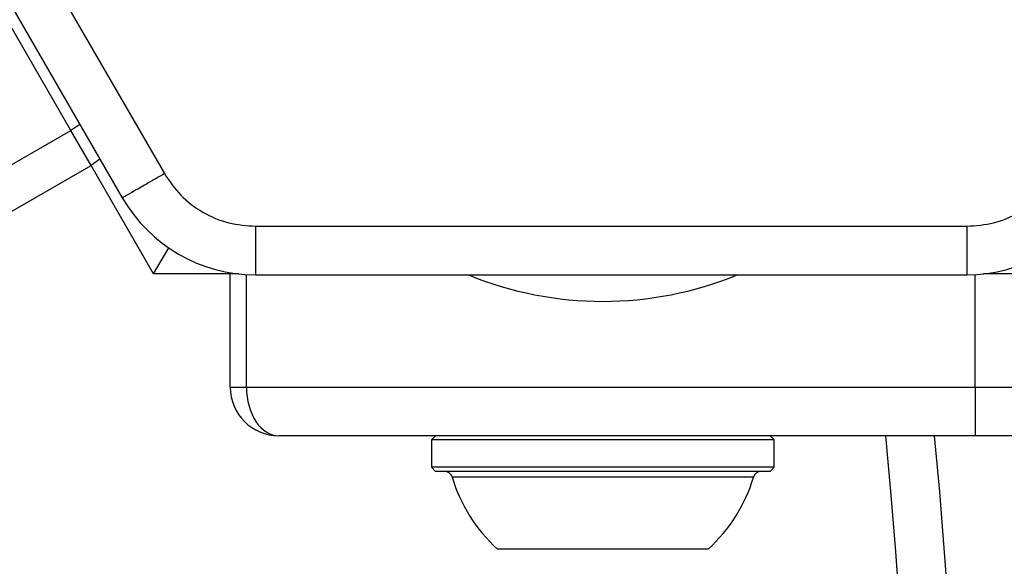
# Model space of a CAD drawing. Units: millimetres. Extents: x 4.37 to 13.24, y 5.26 to 11.94.
# Drawn here: x 10.96 to 11.03, y 7.96 to 7.99 of the extents above; entities that cross this region are included whole.
import ezdxf

# ---------------------------------------------------------------- set-up
doc = ezdxf.new("R2010")
doc.units = ezdxf.units.MM
doc.styles.add('SLDTEXTSTYLE1', font='TXT', dxfattribs={"width": 0.75})
doc.dimstyles.new('SLDDIMSTYLE2', dxfattribs={"dimtxt": 0.15875, "dimasz": 0.08, "dimexe": 0, "dimexo": 0.0625, "dimgap": 0.0396875, "dimtad": 2, "dimdec": 0, "dimlfac": 100, "dimrnd": 1e-09, "dimzin": 12, "dimdsep": 46, "dimtxsty": 'SLDTEXTSTYLE1', "dimblk1": 'DOT', "dimblk2": 'DOT', "dimsah": 1, "dimcen": 0.09, "dimse1": 1, "dimse2": 1, "dimadec": 0, "dimazin": 3, "dimtfac": 1, "dimtdec": 0, "dimtofl": 0, "dimtmove": 0, "dimatfit": 3, "dimldrblk": 'DOT', "dimfxl": 0, "dimfrac": 2, "dimtolj": 1, "dimtzin": 12, "dimarcsym": 0})

# ---------------------------------------------------------------- blocks, each defined once
blk = doc.blocks.new('_Dot')
at = {"color": 0, "linetype": 'ByBlock', "lineweight": -2}
blk.add_line((-0.5, 0), (-1, 0), dxfattribs=at)
at = {"color": 0, "linetype": 'ByBlock', "const_width": 0.5}
blk.add_lwpolyline([(-0.25, 0, 1), (0.25, 0, 1)], format="xyb", close=True, dxfattribs=at)
blk = doc.blocks.new('_D_6')
at = {"color": 7, "linetype": 'Continuous', "lineweight": 18}
blk.add_line((11.18982485525553, 11.7285641274858), (6.22819626028643, 11.7285641274858), dxfattribs=at)
at = {"color": 7, "linetype": 'Continuous', "lineweight": 18, "xscale": 0.08, "yscale": 0.08, "rotation": 180.0000000000004}
blk.add_blockref('_Dot', (6.22819626028643, 11.7285641274858, -0.001320189003435717), dxfattribs=at)
at = {"color": 7, "linetype": 'Continuous', "lineweight": 18, "xscale": 0.08, "yscale": 0.08}
blk.add_blockref('_Dot', (11.18982485525553, 11.7285641274858, -0.001320189003435717), dxfattribs=at)
at = {"color": 7, "linetype": 'Continuous', "lineweight": 18, "insert": (8.533062640611336, 11.93320360789154), "char_height": 0.15875, "attachment_point": 1, "style": 'SLDTEXTSTYLE1'}
blk.add_mtext('496', dxfattribs=at)

msp = doc.modelspace()

# ---------------------------------------------------------------- linework, layer by layer
at = {"color": 7, "linetype": 'Continuous', "lineweight": 25}
for p, q in [((10.95129750269057, 8.018238101498444), (10.97325652491677, 7.980204339739863)), ((10.94869948013422, 8.016738116606485), (10.97065820245691, 7.978704896266304)), ((10.9674767063784, 7.982871871089896), (10.94997656750942, 8.013182680045883)), ((10.96141454458721, 7.979371843316099), (10.9674767063784, 7.982871871089896)), ((10.96872671629762, 7.980706813307325), (10.9674767063784, 7.982871871089896)), ((10.96266455450642, 7.977206785533529), (10.96872671629762, 7.980706813307325)), ((10.97259277237978, 7.97401067859686), (10.96872671629764, 7.980706813307339)), ((10.97888524558058, 7.97695491221119), (11.02280316691214, 7.976955070090599)), ((10.97259277237978, 7.97401067859686), (10.9735193572803, 7.975615587702785)), ((10.97732482318727, 7.974010700276724), (10.97259277237978, 7.97401067859686)), ((10.97785756141278, 7.974010702717453), (10.97732482318727, 7.974010700276716)), ((10.97732485525773, 7.96701070027679), (10.97732482318727, 7.974010700276716)), ((10.97832485525772, 7.967010704858284), (10.97832482336693, 7.973971488890079)), ((10.97888546559595, 7.97395493389156), (11.02280256182746, 7.973955135096611)), ((11.02332485525725, 7.967010911025531), (11.02332482337649, 7.973969503993751)), ((11.18982482318504, 7.974011673844268), (11.02383046551015, 7.974010913342054)), ((10.97732485525773, 7.96701070027679), (10.97832485525772, 7.967010704858284)), ((10.97832485525772, 7.967010704858284), (11.02332485525725, 7.967010911025531)), ((11.02332485525725, 7.967010911025531), (11.1898248552555, 7.967011673844342)), ((11.02332485525725, 7.967010911025531), (11.02332486900173, 7.964010911025563)), ((11.02332486900173, 7.964010911025563), (10.98032486900218, 7.964010714021303)), ((10.98999986900208, 7.964010758347262), (10.98974987014746, 7.963760757201892)), ((11.01089987014723, 7.963760854100498), (10.98974987014746, 7.963760757201892)), ((10.98974987014746, 7.963760757201892), (10.989749877936, 7.962060757201909)), ((11.01089987014723, 7.963760854100498), (11.01064986900187, 7.964010852955121)), ((11.01089987793578, 7.962060854100515), (11.01089987014723, 7.963760854100498)), ((11.18682486900002, 7.964011660099891), (11.02332486900173, 7.964010911025563)), ((11.01089987793578, 7.962060854100515), (10.989749877936, 7.962060757201909)), ((10.989749877936, 7.962060757201909), (10.98999987908137, 7.961810758347286)), ((11.01064987908115, 7.961810852955145), (10.98999987908137, 7.961810758347286)), ((11.01064987908115, 7.961810852955145), (11.01089987793578, 7.962060854100515)), ((11.00962610278487, 7.961453125955134), (10.99102365865546, 7.961453040728141)), ((11.00682490107237, 7.957010835430979), (10.9938249010725, 7.957010775871552))]:
    msp.add_line(p, q, dxfattribs=at)
at = {"color": 7, "linetype": 'Continuous', "lineweight": 25, "flags": 128}
for points in [[(10.96803940958788, 7.983240730580773), (10.96796915340833, 7.983189469482014), (10.9674767063784, 7.982871871089896)], [(10.96927037585196, 7.98110865702635), (10.96920475217349, 7.981049372286364), (10.96872671629762, 7.980706813307325)]]:
    msp.add_lwpolyline(points, dxfattribs=at)
at = {"color": 7, "linetype": 'Continuous', "lineweight": 25}
for centre, radius, start, end in [((10.97888542207173, 7.983454933894407), 0.009500000003050296, 210.0002620375338, 270.0002625004698), ((11.02280251830327, 7.983455135100337), 0.009500000004197822, 270.0002625002877, 330.0002626402526), ((11.00032473118441, 7.994092166660158), 0.02178136100923975, 247.5951798591334, 292.4053451391584), ((10.9803248552577, 7.967010714021273), 0.003000000000001401, 180.0002625002878, 270.0002625002538), ((10.64753877997445, 7.928019584363427), 0.3750000000000013, 232.8781251456963, 5.507545565030947), ((10.64753877997445, 7.928019584363427), 0.3720000000000009, 232.8987327912785, 5.552098100569527), ((10.99054432950559, 7.961310760841678), 0.0005000000000005295, 16.53253590182913, 90.00026250049052), ((11.01010543323842, 7.961310850460763), 0.0005000000000005295, 90.00026250028696, 163.4679890986065), ((11.00032486807136, 7.96421393065119), 0.009702319813614824, 196.5325359020127, 227.9376067185721), ((11.00032486807136, 7.96421393065119), 0.009702319813611995, 312.0629182820031, 343.467989098568)]:
    msp.add_arc(centre, radius, start, end, dxfattribs=at)
msp.add_ellipse((10.9803248552577, 7.967010714021273), major_axis=(-1.37444828851585e-08, 0.002999999999968139), ratio=0.6666666666668641, start_param=1.570796326795193, end_param=3.141592653588905, dxfattribs=at)
for points in [[(10.97325652491677, 7.980204339739863), (10.97291606135195, 7.980007830476854), (10.97223513422231, 7.979614811950836), (10.97137629874554, 7.979119136453447), (10.97077543571685, 7.978772402994188), (10.97069728021022, 7.978727398508932), (10.97065820245691, 7.978704896266304)], [(10.97888524558058, 7.97695491221119), (10.97888526457085, 7.976561803215461), (10.9788853025514, 7.975775585224003), (10.97888535866227, 7.974783958324156), (10.97888541340839, 7.974090216775631), (10.9788854482001, 7.97400002818625), (10.97888546559595, 7.97395493389156)], [(11.02280316691214, 7.976955070090535), (11.02280311714407, 7.976561965362877), (11.02280301760793, 7.975775755907541), (11.02280286744377, 7.974784144818406), (11.02280271591488, 7.97409041544181), (11.02280261318993, 7.97400022854501), (11.02280256182746, 7.973955135096611)]]:
    msp.add_open_spline(points, degree=3, dxfattribs=at)
for points, knots in [([(10.97325652491677, 7.980204339739863), (10.97357130498002, 7.97974220133378), (10.9742119660072, 7.978801626943922), (10.97560163872267, 7.977766788146802), (10.97719272951287, 7.977080849600327), (10.97832762845463, 7.976996403601623), (10.97888524558058, 7.97695491221119)], [0, 0, 0, 0, 0.245668184811863, 0.4999999999907655, 0.7543318151748515, 1, 1, 1, 1]), ([(11.02280316691214, 7.976955070090599), (11.02336078053896, 7.976996608424419), (11.02449567235877, 7.977081149965359), (11.02608670538573, 7.977767222448367), (11.02747629097052, 7.978802178219143), (11.02811687281353, 7.979742806529007), (11.02843161397082, 7.980204971428082)], [0, 0, 0, 0, 0.2456681848782103, 0.4999999999906234, 0.7543318151082034, 1, 1, 1, 1])]:
    msp.add_open_spline(points, degree=3, knots=knots, dxfattribs=at)

# ---------------------------------------------------------------- dimensions: what is measured, and where the dimension line sits
at = {"color": 7, "linetype": 'Continuous', "lineweight": 18}
dim = msp.add_linear_dim(base=(11.18982485525553, 11.7285641274858), p1=(6.22819626028643, 8.022022295238736), p2=(11.18982485525553, 7.967011660099859), dimstyle='SLDDIMSTYLE2', dxfattribs=at)
dim.commit()
dim.dimension.update_dxf_attribs({"geometry": '_D_6', "text_midpoint": (8.709010557770982, 11.7285641274858), "dimtype": 160})

doc.saveas('drawing.dxf')
